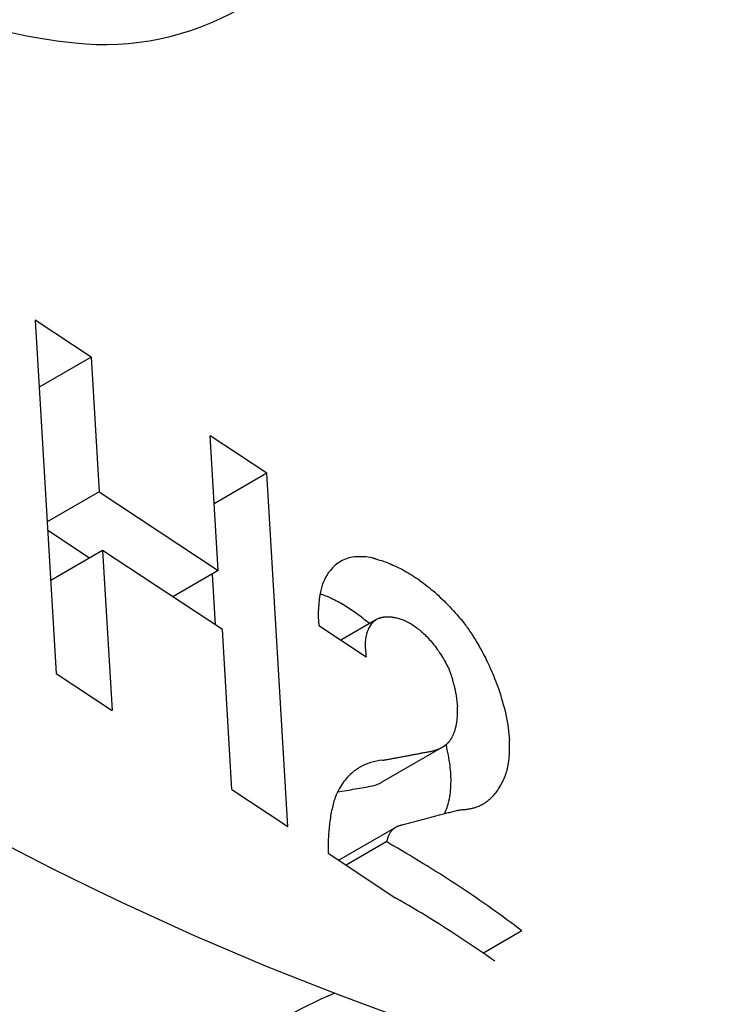
# Model space of a CAD drawing. Extents: x -3130.74 to -3128.24, y 679.03 to 682.89.
# Drawn here: x -3129.39 to -3129.32, y 681.14 to 681.23 of the extents above; entities that cross this region are included whole.
import ezdxf

# ---------------------------------------------------------------- set-up
doc = ezdxf.new("R2010")
doc.units = 0
doc.header["$LTSCALE"] = 0.3
doc.header["$MEASUREMENT"] = 0
doc.layers.get('0').update_dxf_attribs({"linetype": 'CONTINUOUS'})

msp = doc.modelspace()

# ---------------------------------------------------------------- linework, layer by layer
at = {"extrusion": (0.749999999999998, 0.4330127018922226, 0.5000000000000001)}
for p, q in [((-3129.386181400824, 681.1991551327653), (-3129.391552361187, 681.2027013310321)), ((-3129.391552361187, 681.2027013310321), (-3129.389518253197, 681.1688125751788)), ((-3129.386181400824, 681.1991551327653), (-3129.391166743583, 681.1962768437817)), ((-3129.386181400824, 681.1991551327653), (-3129.385405805677, 681.1862335205761)), ((-3129.373984018404, 681.17869223941), (-3129.374759613552, 681.1916138515993)), ((-3129.369320666655, 681.1880227649492), (-3129.374759613552, 681.1916138515993)), ((-3129.369320666655, 681.1880227649492), (-3129.374369114734, 681.185108042092)), ((-3129.367286558665, 681.154134009096), (-3129.369320666655, 681.1880227649492)), ((-3129.385405805677, 681.1862335205761), (-3129.390391148435, 681.1833552315925)), ((-3129.385405805677, 681.1862335205761), (-3129.373984018404, 681.17869223941)), ((-3129.386338133879, 681.1798934250581), (-3129.390342036729, 681.1825370180813)), ((-3129.385069226679, 681.1806260289717), (-3129.390054569438, 681.177747739988)), ((-3129.373579452873, 681.1730398594223), (-3129.385069226679, 681.1806260289717)), ((-3129.385069226679, 681.1806260289717), (-3129.384147292834, 681.1652663769121)), ((-3129.373984018404, 681.17869223941), (-3129.378335380089, 681.1761799795702)), ((-3129.37455583921, 681.1783620985137), (-3129.374263490706, 681.1734914981635)), ((-3129.358779786096, 681.1740011775207), (-3129.362217824582, 681.1720162250751)), ((-3129.372657519028, 681.1576802073627), (-3129.373579452873, 681.1730398594223)), ((-3129.36433019194, 681.1734109241522), (-3129.359775074821, 681.1704033896821)), ((-3129.389518253197, 681.1688125751788), (-3129.384147292834, 681.1652663769121)), ((-3129.352447557361, 681.1617633972015), (-3129.358286289164, 681.1583924038234)), ((-3129.352050159416, 681.1620317245744), (-3129.352105697825, 681.161999659459)), ((-3129.372657519028, 681.1576802073627), (-3129.367286558665, 681.154134009096)), ((-3129.356902531548, 681.1540922074618), (-3129.362408567815, 681.1509132959407)), ((-3129.35779888757, 681.1527086690526), (-3129.361708806985, 681.1504512760265)), ((-3129.35779888757, 681.1527086690526), (-3129.357216609128, 681.1523242173594)), ((-3129.363411309304, 681.1515753600574), (-3129.356914175808, 681.1472856014326)), ((-3129.344819007357, 681.1441317144609), (-3129.348524878034, 681.1419921290279))]:
    msp.add_line(p, q, dxfattribs=at)
for p, q in [((-3129.358866054582, 681.179804397642), (-3129.358680953321, 681.1797552054446)), ((-3129.358680953321, 681.1797552054446), (-3129.358495980203, 681.1797021895669)), ((-3129.358495980203, 681.1797021895669), (-3129.358311138504, 681.1796453945885)), ((-3129.358311138504, 681.1796453945885), (-3129.35812643129, 681.1795848615833)), ((-3129.35812643129, 681.1795848615833), (-3129.357941861423, 681.1795206282952)), ((-3129.357941861423, 681.1795206282952), (-3129.357757431577, 681.1794527292961)), ((-3129.357757431577, 681.1794527292961), (-3129.357573144241, 681.1793811961267)), ((-3129.357573144241, 681.1793811961267), (-3129.357389001728, 681.1793060574224)), ((-3129.357389001728, 681.1793060574224), (-3129.357205006183, 681.1792273390265)), ((-3129.357205006183, 681.1792273390265), (-3129.357021159589, 681.1791450640884)), ((-3129.357021159589, 681.1791450640884), (-3129.356837463769, 681.179059253152)), ((-3129.356837463769, 681.179059253152), (-3129.356653920394, 681.1789699242321)), ((-3129.356653920394, 681.1789699242321), (-3129.356470530989, 681.1788770928803)), ((-3129.356470530989, 681.1788770928803), (-3129.356287296928, 681.1787807722418)), ((-3129.356287296928, 681.1787807722418), (-3129.356104219446, 681.178680973102)), ((-3129.356104219446, 681.178680973102), (-3129.355921299636, 681.1785777039252)), ((-3129.355921299636, 681.1785777039252), (-3129.355738538452, 681.1784709708841)), ((-3129.355738538452, 681.1784709708841), (-3129.355555936712, 681.1783607778806)), ((-3129.355555936712, 681.1783607778806), (-3129.355373495097, 681.1782471265599)), ((-3129.355373495097, 681.1782471265599), (-3129.355191214149, 681.1781300163148)), ((-3129.355191214149, 681.1781300163148), (-3129.355009094276, 681.1780094442834)), ((-3129.355009094276, 681.1780094442834), (-3129.354827135749, 681.1778854053382)), ((-3129.354827135749, 681.1778854053382), (-3129.3546453387, 681.1777578920669)), ((-3129.3546453387, 681.1777578920669), (-3129.35446370312, 681.1776268947452)), ((-3129.35446370312, 681.1776268947452), (-3129.354282228859, 681.1774924013016)), ((-3129.354282228859, 681.1774924013016), (-3129.354100915622, 681.1773543972723)), ((-3129.354100915622, 681.1773543972723), (-3129.353919762965, 681.1772128657483)), ((-3129.353919762965, 681.1772128657483), (-3129.353738770295, 681.1770677873114)), ((-3129.353738770295, 681.1770677873114), (-3129.353557936859, 681.1769191399617)), ((-3129.353557936859, 681.1769191399617), (-3129.353377261745, 681.1767668990324)), ((-3129.353377261745, 681.1767668990324), (-3129.353196743875, 681.1766110370947)), ((-3129.353196743875, 681.1766110370947), (-3129.353016381994, 681.1764515238498)), ((-3129.353016381994, 681.1764515238498), (-3129.352836174669, 681.1762883260059)), ((-3129.352836174669, 681.1762883260059), (-3129.352656120278, 681.1761214071436)), ((-3129.352656120278, 681.1761214071436), (-3129.352476216999, 681.1759507275616)), ((-3129.352476216999, 681.1759507275616), (-3129.352296462803, 681.175776244108)), ((-3129.352296462803, 681.175776244108), (-3129.35211685544, 681.1755979099908)), ((-3129.35211685544, 681.1755979099908), (-3129.35193739243, 681.1754156745661)), ((-3129.35193739243, 681.1754156745661), (-3129.351758071043, 681.1752294831047)), ((-3129.351758071043, 681.1752294831047), (-3129.351578888291, 681.1750392765299)), ((-3129.351578888291, 681.1750392765299), (-3129.351399840902, 681.1748449911272)), ((-3129.351399840902, 681.1748449911272), (-3129.351220925308, 681.1746465582199)), ((-3129.351220925308, 681.1746465582199), (-3129.351042137619, 681.1744439038073)), ((-3129.35852493032, 681.1741211807912), (-3129.358492236299, 681.1741335446608)), ((-3129.358492236299, 681.1741335446608), (-3129.35845951682, 681.1741452842062)), ((-3129.35845951682, 681.1741452842062), (-3129.358426772735, 681.1741564135734)), ((-3129.358426772735, 681.1741564135734), (-3129.358394004857, 681.1741669462208)), ((-3129.358394004857, 681.1741669462208), (-3129.358361213958, 681.1741768949647)), ((-3129.358361213958, 681.1741768949647), (-3129.358328400774, 681.1741862720203)), ((-3129.358328400774, 681.1741862720203), (-3129.35829556601, 681.174195089038)), ((-3129.35829556601, 681.174195089038), (-3129.358262710336, 681.1742033571392)), ((-3129.358262710336, 681.1742033571392), (-3129.358229834394, 681.1742110869473)), ((-3129.358229834394, 681.1742110869473), (-3129.358196938796, 681.1742182886172)), ((-3129.358196938796, 681.1742182886172), (-3129.358164024131, 681.1742249718626)), ((-3129.358164024131, 681.1742249718626), (-3129.358131090959, 681.1742311459807)), ((-3129.358131090959, 681.1742311459807), (-3129.358098139818, 681.1742368198757)), ((-3129.358098139818, 681.1742368198757), (-3129.358065171224, 681.1742420020803)), ((-3129.358065171224, 681.1742420020803), (-3129.358032185673, 681.1742467007754)), ((-3129.358032185673, 681.1742467007754), (-3129.357999183639, 681.1742509238094)), ((-3129.357999183639, 681.1742509238094), (-3129.357966165577, 681.1742546787145)), ((-3129.357966165577, 681.1742546787145), (-3129.357933131926, 681.1742579727241)), ((-3129.357933131926, 681.1742579727241), (-3129.357900083106, 681.1742608127865)), ((-3129.357900083106, 681.1742608127865), (-3129.357867019523, 681.17426320558)), ((-3129.357867019523, 681.17426320558), (-3129.357833941564, 681.1742651575257)), ((-3129.357833941564, 681.1742651575257), (-3129.357800849605, 681.1742666747995)), ((-3129.357800849605, 681.1742666747995), (-3129.357767744005, 681.1742677633439)), ((-3129.357767744005, 681.1742677633439), (-3129.357734625112, 681.1742684288789)), ((-3129.357734625112, 681.1742684288789), (-3129.357701493261, 681.1742686769122)), ((-3129.357701493261, 681.1742686769122), (-3129.357668348772, 681.1742685127481)), ((-3129.357668348772, 681.1742685127481), (-3129.357635191957, 681.174267941497)), ((-3129.357635191957, 681.174267941497), (-3129.357602023115, 681.1742669680835)), ((-3129.357602023115, 681.1742669680835), (-3129.357568842534, 681.1742655972548)), ((-3129.357568842534, 681.1742655972548), (-3129.357535650494, 681.1742638335875)), ((-3129.357535650494, 681.1742638335875), (-3129.357502447262, 681.1742616814948)), ((-3129.357502447262, 681.1742616814948), (-3129.357469233097, 681.1742591452336)), ((-3129.357469233097, 681.1742591452336), (-3129.357436008249, 681.1742562289099)), ((-3129.357436008249, 681.1742562289099), (-3129.357402772961, 681.1742529364857)), ((-3129.357402772961, 681.1742529364857), (-3129.357369527466, 681.1742492717834)), ((-3129.357369527466, 681.1742492717834), (-3129.357336271988, 681.1742452384924)), ((-3129.357336271988, 681.1742452384924), (-3129.357303006745, 681.1742408401726)), ((-3129.357303006745, 681.1742408401726), (-3129.357269731946, 681.1742360802606)), ((-3129.357269731946, 681.1742360802606), (-3129.357236447795, 681.1742309620731)), ((-3129.357236447795, 681.1742309620731), (-3129.357203154488, 681.1742254888114)), ((-3129.357203154488, 681.1742254888114), (-3129.357169852212, 681.1742196635657)), ((-3129.357169852212, 681.1742196635657), (-3129.357136541152, 681.1742134893186)), ((-3129.357136541152, 681.1742134893186), (-3129.357103221484, 681.1742069689487)), ((-3129.357103221484, 681.1742069689487), (-3129.357069893377, 681.1742001052343)), ((-3129.357069893377, 681.1742001052343), (-3129.357036556997, 681.1741929008559)), ((-3129.357036556997, 681.1741929008559), (-3129.356969860047, 681.1741774803636)), ((-3129.356969860047, 681.1741774803637), (-3129.356862459922, 681.1741567951744)), ((-3129.356862459922, 681.1741567951744), (-3129.356754962954, 681.1741323749285)), ((-3129.356754962954, 681.1741323749285), (-3129.356647374853, 681.174104312667)), ((-3129.356647374853, 681.174104312667), (-3129.356539700678, 681.1740726906417)), ((-3129.356539700678, 681.1740726906417), (-3129.356431944902, 681.1740375813189)), ((-3129.356431944902, 681.1740375813189), (-3129.35632411146, 681.1739990482232)), ((-3129.35632411146, 681.1739990482232), (-3129.356216203794, 681.1739571466469)), ((-3129.356216203794, 681.1739571466469), (-3129.356108224886, 681.1739119242449)), ((-3129.356108224886, 681.1739119242449), (-3129.35600017729, 681.1738634215294)), ((-3129.35600017729, 681.1738634215294), (-3129.355892063156, 681.1738116722797)), ((-3129.355892063156, 681.1738116722797), (-3129.355783884249, 681.1737567038745)), ((-3129.355783884249, 681.1737567038745), (-3129.355675641966, 681.1736985375551)), ((-3129.355675641966, 681.1736985375551), (-3129.355567337347, 681.1736371886277)), ((-3129.351042137619, 681.1744439038073), (-3129.3508634736, 681.1742369481595)), ((-3129.3508634736, 681.1742369481595), (-3129.350684928644, 681.1740256053661)), ((-3129.350684928644, 681.1740256053661), (-3129.35050649774, 681.1738097828265)), ((-3129.35050649774, 681.1738097828265), (-3129.350328175443, 681.1735893806809)), ((-3129.355567337347, 681.1736371886277), (-3129.355458971084, 681.1735726666062)), ((-3129.355458971084, 681.1735726666062), (-3129.355350543528, 681.1735049753006)), ((-3129.355350543528, 681.1735049753006), (-3129.355242054688, 681.1734341128524)), ((-3129.355242054688, 681.1734341128524), (-3129.355133504233, 681.1733600717178)), ((-3129.355133504233, 681.1733600717178), (-3129.355024891484, 681.173282838598)), ((-3129.355024891484, 681.173282838598), (-3129.354916215412, 681.1732023943165)), ((-3129.354916215412, 681.1732023943165), (-3129.354807474623, 681.1731187136382)), ((-3129.354807474623, 681.1731187136382), (-3129.354698667344, 681.1730317650286)), ((-3129.354698667344, 681.1730317650286), (-3129.354589791405, 681.1729415103465)), ((-3129.354589791405, 681.1729415103465), (-3129.35448084422, 681.172847904464)), ((-3129.35448084422, 681.172847904464), (-3129.354371822751, 681.1727508948022)), ((-3129.354371822751, 681.1727508948022), (-3129.354262723481, 681.1726504207751)), ((-3129.350328175444, 681.1735893806818), (-3129.350241714403, 681.1734705106388)), ((-3129.350241714403, 681.1734705106388), (-3129.350155237408, 681.1733498915414)), ((-3129.350155237408, 681.1733498915414), (-3129.350068742173, 681.1732274842813)), ((-3129.350068742173, 681.1732274842813), (-3129.349982226271, 681.1731032474069)), ((-3129.349982226271, 681.1731032474069), (-3129.349895687122, 681.1729771369395)), ((-3129.349895687122, 681.1729771369395), (-3129.349809121983, 681.1728491061687)), ((-3129.349809121983, 681.1728491061687), (-3129.349722527933, 681.172719105425)), ((-3129.354262723481, 681.1726504207751), (-3129.354153542373, 681.1725464131226)), ((-3129.354153542373, 681.1725464131226), (-3129.354044274821, 681.1724387931183)), ((-3129.354044274821, 681.1724387931183), (-3129.353934915595, 681.1723274716263)), ((-3129.353934915595, 681.1723274716263), (-3129.353825458772, 681.1722123479806)), ((-3129.353825458772, 681.1722123479806), (-3129.353715897654, 681.1720933086486)), ((-3129.353715897654, 681.1720933086486), (-3129.35360622468, 681.1719702256352)), ((-3129.35360622468, 681.1719702256352), (-3129.353496431301, 681.1718429545646)), ((-3129.353496431301, 681.1718429545646), (-3129.353386507849, 681.1717113323683)), ((-3129.349722527933, 681.172719105425), (-3129.349635901858, 681.1725870818276)), ((-3129.349635901858, 681.1725870818276), (-3129.349549240434, 681.1724529790026)), ((-3129.349549240434, 681.1724529790026), (-3129.349462540111, 681.1723167367679)), ((-3129.349462540111, 681.1723167367679), (-3129.349375797085, 681.1721782907797)), ((-3129.349375797085, 681.1721782907797), (-3129.349289007282, 681.1720375721344)), ((-3129.349289007282, 681.1720375721344), (-3129.349202166323, 681.1718945069204)), ((-3129.349202166323, 681.1718945069204), (-3129.349115269503, 681.1717490157085)), ((-3129.353386507849, 681.1717113323683), (-3129.353276443364, 681.1715751744749)), ((-3129.353276443364, 681.1715751744749), (-3129.353166225387, 681.1714342713724)), ((-3129.353166225387, 681.1714342713724), (-3129.353055839711, 681.1712883843683)), ((-3129.353055839711, 681.1712883843683), (-3129.352945270057, 681.1711372403074)), ((-3129.352945270057, 681.1711372403074), (-3129.35283449768, 681.1709805249233)), ((-3129.35283449768, 681.1709805249233), (-3129.352723500859, 681.1708178743658)), ((-3129.349115269503, 681.1717490157085), (-3129.349028311747, 681.1716010129754)), ((-3129.349028311747, 681.1716010129754), (-3129.348941287576, 681.1714504064429)), ((-3129.348941287576, 681.1714504064429), (-3129.34885419106, 681.1712970963235)), ((-3129.34885419106, 681.1712970963235), (-3129.348767015767, 681.1711409744514)), ((-3129.348767015767, 681.1711409744514), (-3129.3486797547, 681.1709819232781)), ((-3129.3486797547, 681.1709819232781), (-3129.348592400231, 681.1708198147069)), ((-3129.352723500859, 681.1708178743658), (-3129.352612254238, 681.1706488642586)), ((-3129.352612254238, 681.1706488642586), (-3129.352500727968, 681.1704729953466)), ((-3129.352500727968, 681.1704729953466), (-3129.352388886555, 681.1702896743337)), ((-3129.352388886555, 681.1702896743337), (-3129.352276687293, 681.1700981877866)), ((-3129.352276687293, 681.1700981877866), (-3129.352164078082, 681.1698976657519)), ((-3129.352164078082, 681.1698976657519), (-3129.352050994299, 681.1696870296446)), ((-3129.348592400231, 681.1708198147069), (-3129.348504944016, 681.1706545087313)), ((-3129.348504944016, 681.1706545087313), (-3129.348417376897, 681.170485851838)), ((-3129.348417376897, 681.170485851838), (-3129.348329688798, 681.1703136751197)), ((-3129.348329688798, 681.1703136751197), (-3129.348241868581, 681.170137792033)), ((-3129.348241868581, 681.170137792033), (-3129.348153903888, 681.1699579957144)), ((-3129.348153903888, 681.1699579957144), (-3129.348065780946, 681.1697740557443)), ((-3129.352050994299, 681.1696870296446), (-3129.351823051665, 681.1692295538373)), ((-3129.351823051665, 681.1692295538373), (-3129.3518080991, 681.1691887498046)), ((-3129.3518080991, 681.1691887498046), (-3129.351793123864, 681.169147533539)), ((-3129.351793123864, 681.169147533539), (-3129.351778125176, 681.1691058919845)), ((-3129.351778125176, 681.1691058919845), (-3129.351763102205, 681.1690638113448)), ((-3129.351763102205, 681.1690638113448), (-3129.351748054076, 681.1690212770231)), ((-3129.351748054076, 681.1690212770231), (-3129.351732979862, 681.1689782735556)), ((-3129.351732979862, 681.1689782735556), (-3129.351717878577, 681.1689347845364)), ((-3129.348065780946, 681.1697740557443), (-3129.347977484336, 681.1695857142104)), ((-3129.347977484336, 681.1695857142104), (-3129.347888996695, 681.1693926808791)), ((-3129.347888996695, 681.1693926808791), (-3129.347800298362, 681.1691946272119)), ((-3129.347800298362, 681.1691946272119), (-3129.347711366927, 681.1689911788682)), ((-3129.347711366927, 681.1689911788682), (-3129.34762217666, 681.168781906201)), ((-3129.351717878577, 681.1689347845364), (-3129.351702749177, 681.1688907925361)), ((-3129.351702749177, 681.1688907925361), (-3129.351687590547, 681.1688462790084)), ((-3129.351687590547, 681.1688462790084), (-3129.351672401503, 681.1688012241879)), ((-3129.351672401503, 681.1688012241879), (-3129.351657180776, 681.1687556069737)), ((-3129.351657180776, 681.1687556069737), (-3129.351641927014, 681.1687094047995)), ((-3129.351641927014, 681.1687094047995), (-3129.351626638765, 681.1686625934863)), ((-3129.351626638765, 681.1686625934863), (-3129.351611314471, 681.1686151470751)), ((-3129.351611314471, 681.1686151470751), (-3129.351595952457, 681.1685670376382)), ((-3129.351595952457, 681.1685670376382), (-3129.351580550914, 681.168518235062)), ((-3129.351580550914, 681.168518235062), (-3129.35156510789, 681.1684687067992)), ((-3129.35156510789, 681.1684687067992), (-3129.351549621267, 681.1684184175829)), ((-3129.351549621267, 681.1684184175829), (-3129.351534088747, 681.1683673290962)), ((-3129.351534088747, 681.1683673290962), (-3129.351518507823, 681.168315399589)), ((-3129.351518507823, 681.168315399589), (-3129.351502875757, 681.1682625834287)), ((-3129.351502875757, 681.1682625834287), (-3129.351487189545, 681.1682088305743)), ((-3129.351487189545, 681.1682088305743), (-3129.351471445882, 681.1681540859533)), ((-3129.351471445882, 681.1681540859533), (-3129.351455641116, 681.1680982887224)), ((-3129.351455641116, 681.1680982887224), (-3129.351439771196, 681.1680413713794)), ((-3129.351439771196, 681.1680413713794), (-3129.351423831606, 681.1679832586946)), ((-3129.34762217666, 681.168781906201), (-3129.347532697777, 681.168566312042)), ((-3129.347532697777, 681.168566312042), (-3129.347442895487, 681.1683438157658)), ((-3129.347442895487, 681.1683438157658), (-3129.347352728719, 681.168113732146)), ((-3129.347352728719, 681.168113732146), (-3129.347262148406, 681.1678752427503)), ((-3129.351423831606, 681.1679832586946), (-3129.351407817288, 681.1679238664071)), ((-3129.351407817288, 681.1679238664071), (-3129.351391722549, 681.1678630996266)), ((-3129.351391722549, 681.1678630996266), (-3129.351375540934, 681.1678008508502)), ((-3129.351375540934, 681.1678008508502), (-3129.351359265087, 681.1677369974755)), ((-3129.351359265087, 681.1677369974755), (-3129.351342886551, 681.1676713986463)), ((-3129.351342886551, 681.1676713986463), (-3129.351326395533, 681.167603891195)), ((-3129.351326395533, 681.167603891195), (-3129.351309780584, 681.1675342843438)), ((-3129.351309780584, 681.1675342843438), (-3129.351293028171, 681.1674623526701)), ((-3129.351293028171, 681.1674623526701), (-3129.351276122114, 681.167387826581)), ((-3129.351276122114, 681.167387826581), (-3129.351259042788, 681.1673103791269)), ((-3129.351259042788, 681.1673103791269), (-3129.351241766003, 681.1672296072722)), ((-3129.351241766003, 681.1672296072722), (-3129.351224261353, 681.167145004477)), ((-3129.351224261353, 681.167145004477), (-3129.351206489726, 681.1670559190828)), ((-3129.347262148406, 681.1678752427503), (-3129.347171095112, 681.1676273563755)), ((-3129.347171095112, 681.1676273563755), (-3129.347079495659, 681.167368852898)), ((-3129.347079495659, 681.167368852898), (-3129.3469872582, 681.1670982011407)), ((-3129.3469872582, 681.1670982011407), (-3129.34689426474, 681.1668134343225)), ((-3129.351206489726, 681.1670559190828), (-3129.351188399335, 681.1669614883294)), ((-3129.351188399335, 681.1669614883294), (-3129.351169919094, 681.1668605278887)), ((-3129.351169919094, 681.1668605278887), (-3129.351150946716, 681.1667513336281)), ((-3129.351150946716, 681.1667513336281), (-3129.351131325296, 681.1666312914745)), ((-3129.351131325296, 681.1666312914745), (-3129.351110790849, 681.1664960033744)), ((-3129.351110790849, 681.1664960033744), (-3129.351088828934, 681.1663368985803)), ((-3129.351088828934, 681.1663368985803), (-3129.351064112189, 681.1661318629273)), ((-3129.351064112189, 681.1661318629273), (-3129.351022678927, 681.165648291141)), ((-3129.34689426474, 681.1668134343225), (-3129.346800359295, 681.1665119527414)), ((-3129.346800359295, 681.1665119527414), (-3129.346705328081, 681.1661901937152)), ((-3129.346705328081, 681.1661901937152), (-3129.34660886399, 681.1658430397907)), ((-3129.351018888412, 681.1647097865902), (-3129.351022678927, 681.165648291141)), ((-3129.34660886399, 681.1658430397907), (-3129.346510496747, 681.1654626551056)), ((-3129.346510496747, 681.1654626551056), (-3129.346409436573, 681.1650358807859)), ((-3129.351067383008, 681.1642035227052), (-3129.351049618274, 681.1643457784892)), ((-3129.351049618274, 681.1643457784892), (-3129.351033203432, 681.1645103684509)), ((-3129.351033203432, 681.1645103684509), (-3129.351018888412, 681.1647097865902)), ((-3129.346409436573, 681.1650358807859), (-3129.346304147326, 681.1645371233338)), ((-3129.346304147326, 681.1645371233338), (-3129.346190673655, 681.1639004846471)), ((-3129.351298810887, 681.1632284969012), (-3129.35127628941, 681.1632932109042)), ((-3129.35127628941, 681.1632932109042), (-3129.351253965337, 681.1633610587394)), ((-3129.351253965337, 681.1633610587394), (-3129.351231858515, 681.1634323710139)), ((-3129.351231858515, 681.1634323710139), (-3129.351209992667, 681.1635075429152)), ((-3129.351209992667, 681.1635075429152), (-3129.351188396546, 681.1635870534604)), ((-3129.351188396546, 681.1635870534604), (-3129.35116710558, 681.1636714928316)), ((-3129.35116710558, 681.1636714928316), (-3129.351146164269, 681.1637616023818)), ((-3129.351146164269, 681.1637616023818), (-3129.351125629831, 681.1638583353395)), ((-3129.351125629831, 681.1638583353395), (-3129.351105577976, 681.1639629530351)), ((-3129.351105577976, 681.1639629530351), (-3129.351086112577, 681.1640771859583)), ((-3129.351086112577, 681.1640771859583), (-3129.351067383008, 681.1642035227052)), ((-3129.346190673655, 681.1639004846471), (-3129.346027544751, 681.1624350495434)), ((-3129.351775262355, 681.1623352573577), (-3129.351750618282, 681.1623677005128)), ((-3129.351750618282, 681.1623677005128), (-3129.351726039957, 681.1624010847742)), ((-3129.351726039957, 681.1624010847742), (-3129.351701529685, 681.162435448528)), ((-3129.351701529685, 681.162435448528), (-3129.351677089948, 681.1624708330594)), ((-3129.351677089948, 681.1624708330594), (-3129.351652723417, 681.1625072828701)), ((-3129.351652723417, 681.1625072828701), (-3129.351628432983, 681.1625448460427)), ((-3129.351628432983, 681.1625448460427), (-3129.351604221772, 681.1625835746584)), ((-3129.351604221772, 681.1625835746584), (-3129.351580093182, 681.1626235252826)), ((-3129.351580093182, 681.1626235252826), (-3129.351556050914, 681.1626647595266)), ((-3129.351556050914, 681.1626647595266), (-3129.35153209901, 681.1627073447053)), ((-3129.35153209901, 681.1627073447053), (-3129.351508241901, 681.1627513546077)), ((-3129.351508241901, 681.1627513546077), (-3129.351484484462, 681.1627968704096)), ((-3129.351484484462, 681.1627968704096), (-3129.351460832075, 681.1628439817567)), ((-3129.351460832075, 681.1628439817567), (-3129.351437290711, 681.1628927880632)), ((-3129.351437290711, 681.1628927880632), (-3129.351413867018, 681.1629434000774)), ((-3129.351413867018, 681.1629434000774), (-3129.351390568442, 681.1629959417876)), ((-3129.351390568442, 681.1629959417876), (-3129.35136740336, 681.1630505527608)), ((-3129.35136740336, 681.1630505527608), (-3129.351344381263, 681.1631073910429)), ((-3129.351344381263, 681.1631073910429), (-3129.351321512965, 681.1631666367945)), ((-3129.351321512965, 681.1631666367945), (-3129.351298810887, 681.1632284969012)), ((-3129.34600825571, 681.1614208516198), (-3129.346027544751, 681.1624350495434)), ((-3129.353410999893, 681.161388516559), (-3129.353319911764, 681.1614057585012)), ((-3129.353319911764, 681.1614057585012), (-3129.353292318422, 681.1614132069781)), ((-3129.353292318422, 681.1614132069781), (-3129.353264747697, 681.161420869885)), ((-3129.353264747697, 681.161420869885), (-3129.353237199716, 681.1614287492938)), ((-3129.353237199716, 681.1614287492938), (-3129.353209674608, 681.1614368473206)), ((-3129.353209674608, 681.1614368473206), (-3129.353182172506, 681.1614451661263)), ((-3129.353182172506, 681.1614451661263), (-3129.353154693544, 681.1614537079184)), ((-3129.353154693544, 681.1614537079184), (-3129.35312723786, 681.1614624749526)), ((-3129.35312723786, 681.1614624749526), (-3129.353099805596, 681.1614714695332)), ((-3129.353099805596, 681.1614714695332), (-3129.353072396894, 681.161480694016)), ((-3129.353072396894, 681.161480694016), (-3129.353045011902, 681.1614901508082)), ((-3129.353045011902, 681.1614901508082), (-3129.353017650771, 681.1614998423719)), ((-3129.353017650771, 681.1614998423719), (-3129.352990313652, 681.1615097712238)), ((-3129.352990313652, 681.1615097712238), (-3129.352963000704, 681.1615199399383)), ((-3129.352963000704, 681.1615199399383), (-3129.352935712087, 681.161530351149)), ((-3129.352935712087, 681.161530351149), (-3129.352908447965, 681.1615410075501)), ((-3129.352908447965, 681.1615410075501), (-3129.352881208506, 681.1615519118988)), ((-3129.352881208506, 681.1615519118988), (-3129.352853993881, 681.161563067017)), ((-3129.352853993881, 681.161563067017), (-3129.352826804267, 681.1615744757938)), ((-3129.352826804267, 681.1615744757938), (-3129.352799639843, 681.1615861411879)), ((-3129.352799639843, 681.1615861411879), (-3129.352772500795, 681.1615980662286)), ((-3129.352772500795, 681.1615980662286), (-3129.35274538731, 681.1616102540198)), ((-3129.35274538731, 681.1616102540198), (-3129.352718299582, 681.1616227077417)), ((-3129.352718299582, 681.1616227077417), (-3129.352691237808, 681.1616354306535)), ((-3129.352691237808, 681.1616354306535), (-3129.352664202192, 681.1616484260961)), ((-3129.352664202192, 681.1616484260961), (-3129.352637192943, 681.1616616974953)), ((-3129.352637192943, 681.1616616974953), (-3129.352610210272, 681.1616752483641)), ((-3129.352610210272, 681.1616752483641), (-3129.352583254399, 681.1616890823068)), ((-3129.352583254399, 681.1616890823068), (-3129.352556325548, 681.1617032030213)), ((-3129.352556325548, 681.1617032030213), (-3129.35252942395, 681.1617176143031)), ((-3129.35252942395, 681.1617176143031), (-3129.352502549841, 681.161732320049)), ((-3129.352502549841, 681.161732320049), (-3129.352475703463, 681.1617473242604)), ((-3129.352475703463, 681.1617473242604), (-3129.352448885065, 681.1617626310477)), ((-3129.352448885065, 681.1617626310477), (-3129.352422094904, 681.1617782446342)), ((-3129.352422094904, 681.1617782446342), (-3129.352395333242, 681.1617941693603)), ((-3129.352395333242, 681.1617941693603), (-3129.352368600349, 681.1618104096885)), ((-3129.352368600349, 681.1618104096885), (-3129.352341896504, 681.1618269702082)), ((-3129.352341896504, 681.1618269702082), (-3129.352315221992, 681.1618438556401)), ((-3129.352315221992, 681.1618438556401), (-3129.352288577107, 681.1618610708426)), ((-3129.352288577107, 681.1618610708426), (-3129.352261962152, 681.1618786208164)), ((-3129.352261962152, 681.1618786208164), (-3129.352235377438, 681.1618965107111)), ((-3129.352235377438, 681.1618965107111), (-3129.352208823286, 681.1619147458309)), ((-3129.352208823286, 681.1619147458309), (-3129.352182300027, 681.1619333316416)), ((-3129.352182300027, 681.1619333316416), (-3129.352155808001, 681.1619522737776)), ((-3129.352155808001, 681.1619522737776), (-3129.352129347558, 681.1619715780487)), ((-3129.352129347558, 681.1619715780487), (-3129.352102919062, 681.1619912504484)), ((-3129.352102919062, 681.1619912504484), (-3129.352076522886, 681.1620112971618)), ((-3129.352076522886, 681.1620112971618), (-3129.352050159416, 681.1620317245745)), ((-3129.352050159416, 681.1620317245744), (-3129.352024907984, 681.1620557435313)), ((-3129.352024907984, 681.1620557435313), (-3129.351999704775, 681.1620804120043)), ((-3129.351999704775, 681.1620804120043), (-3129.351974550951, 681.1621057493516)), ((-3129.351974550951, 681.1621057493516), (-3129.351949447742, 681.1621317760245)), ((-3129.351949447742, 681.1621317760245), (-3129.35192439645, 681.1621585136573)), ((-3129.35192439645, 681.1621585136573), (-3129.351899398451, 681.1621859851651)), ((-3129.351899398451, 681.1621859851651), (-3129.351874455208, 681.1622142148526)), ((-3129.351874455208, 681.1622142148526), (-3129.351849568271, 681.1622432285363)), ((-3129.351849568271, 681.1622432285363), (-3129.351824739291, 681.1622730536793)), ((-3129.351824739291, 681.1622730536793), (-3129.351799970027, 681.1623037195432)), ((-3129.351799970027, 681.1623037195432), (-3129.351775262355, 681.1623352573577)), ((-3129.346015976417, 681.1612028862711), (-3129.34600825571, 681.1614208516198)), ((-3129.357712044263, 681.1605782925777), (-3129.357616263821, 681.1605962659788)), ((-3129.357616263821, 681.1605962659788), (-3129.357520583368, 681.1606142232046)), ((-3129.357520583368, 681.1606142232046), (-3129.357425002996, 681.1606321642679)), ((-3129.357425002996, 681.1606321642679), (-3129.357329522794, 681.1606500891821)), ((-3129.357329522794, 681.1606500891821), (-3129.357234142855, 681.1606679979603)), ((-3129.357234142855, 681.1606679979603), (-3129.357138863269, 681.1606858906155)), ((-3129.357138863269, 681.1606858906155), (-3129.357043684127, 681.1607037671604)), ((-3129.357043684127, 681.1607037671604), (-3129.35694860552, 681.160721627608)), ((-3129.35694860552, 681.160721627608), (-3129.356853627537, 681.1607394719712)), ((-3129.356853627537, 681.1607394719712), (-3129.35675875027, 681.1607573002625)), ((-3129.35675875027, 681.1607573002625), (-3129.356663973808, 681.1607751124948)), ((-3129.356663973808, 681.1607751124948), (-3129.356569298243, 681.1607929086805)), ((-3129.356569298243, 681.1607929086805), (-3129.356474723664, 681.160810688832)), ((-3129.356474723664, 681.160810688832), (-3129.356380250161, 681.1608284529622)), ((-3129.356380250161, 681.1608284529622), (-3129.356285877824, 681.160846201083)), ((-3129.356285877824, 681.160846201083), (-3129.356191606743, 681.160863933207)), ((-3129.356191606743, 681.160863933207), (-3129.356097437008, 681.1608816493463)), ((-3129.356097437008, 681.1608816493463), (-3129.356003368708, 681.160899349513)), ((-3129.356003368708, 681.160899349513), (-3129.355909401933, 681.1609170337194)), ((-3129.355909401933, 681.1609170337194), (-3129.355815536773, 681.1609347019775)), ((-3129.355815536773, 681.1609347019775), (-3129.355721773316, 681.1609523542992)), ((-3129.355721773316, 681.1609523542992), (-3129.355628111653, 681.1609699906963)), ((-3129.355628111653, 681.1609699906963), (-3129.355534551871, 681.1609876111809)), ((-3129.355534551871, 681.1609876111809), (-3129.355441094061, 681.1610052157645)), ((-3129.355441094061, 681.1610052157645), (-3129.35534773831, 681.1610228044589)), ((-3129.35534773831, 681.1610228044589), (-3129.355254484709, 681.1610403772755)), ((-3129.355254484709, 681.1610403772755), (-3129.355161333346, 681.1610579342262)), ((-3129.355161333346, 681.1610579342262), (-3129.355068284308, 681.1610754753223)), ((-3129.355068284308, 681.1610754753223), (-3129.354975337686, 681.1610930005751)), ((-3129.354975337686, 681.1610930005751), (-3129.354882493566, 681.161110509996)), ((-3129.354882493566, 681.161110509996), (-3129.354789752039, 681.1611280035963)), ((-3129.354789752039, 681.1611280035963), (-3129.354697113192, 681.161145481387)), ((-3129.354697113192, 681.161145481387), (-3129.354604577113, 681.1611629433796)), ((-3129.354604577113, 681.1611629433796), (-3129.354512143889, 681.1611803895848)), ((-3129.354512143889, 681.1611803895848), (-3129.35441981361, 681.1611978200137)), ((-3129.35441981361, 681.1611978200137), (-3129.354327586363, 681.1612152346772)), ((-3129.354327586363, 681.1612152346772), (-3129.354235462235, 681.1612326335861)), ((-3129.354235462235, 681.1612326335861), (-3129.354143441314, 681.1612500167512)), ((-3129.354143441314, 681.1612500167512), (-3129.354051523689, 681.161267384183)), ((-3129.354051523689, 681.161267384183), (-3129.353959709445, 681.1612847358923)), ((-3129.353959709445, 681.1612847358923), (-3129.353867998671, 681.1613020718895)), ((-3129.353867998671, 681.1613020718895), (-3129.353776391454, 681.1613193921852)), ((-3129.353776391454, 681.1613193921852), (-3129.35368488788, 681.1613366967897)), ((-3129.35368488788, 681.1613366967897), (-3129.353593488038, 681.1613539857134)), ((-3129.353593488038, 681.1613539857134), (-3129.353502192013, 681.1613712589664)), ((-3129.353502192013, 681.1613712589664), (-3129.353410999893, 681.161388516559)), ((-3129.346091128908, 681.1603729245553), (-3129.346076793585, 681.1604813902252)), ((-3129.346076793585, 681.1604813902252), (-3129.346062967753, 681.1605982272607)), ((-3129.346062967753, 681.1605982272607), (-3129.346049762486, 681.1607252861915)), ((-3129.346049762486, 681.1607252861915), (-3129.346037337586, 681.1608652293137)), ((-3129.346037337586, 681.1608652293137), (-3129.346025938137, 681.1610221398082)), ((-3129.346025938137, 681.1610221398082), (-3129.346015976417, 681.1612028862711)), ((-3129.346268208631, 681.1594951569607), (-3129.346251129038, 681.159559186539)), ((-3129.346251129038, 681.159559186539), (-3129.346234196355, 681.1596255470264)), ((-3129.346234196355, 681.1596255470264), (-3129.346217422099, 681.1596944303125)), ((-3129.346217422099, 681.1596944303125), (-3129.346200819504, 681.1597660568253)), ((-3129.346200819504, 681.1597660568253), (-3129.346184403896, 681.1598406818717)), ((-3129.346184403896, 681.1598406818717), (-3129.346168193189, 681.1599186039149)), ((-3129.346168193189, 681.1599186039149), (-3129.34615220855, 681.1600001755659)), ((-3129.34615220855, 681.1600001755659), (-3129.346136475289, 681.1600858184651)), ((-3129.346136475289, 681.1600858184651), (-3129.346121024093, 681.1601760438795)), ((-3129.346121024093, 681.1601760438795), (-3129.34610589279, 681.1602714819577)), ((-3129.34610589279, 681.1602714819577), (-3129.346091128908, 681.1603729245553)), ((-3129.346630610152, 681.1585367966973), (-3129.346611802121, 681.1585743585619)), ((-3129.346611802121, 681.1585743585619), (-3129.346593050654, 681.1586127465506)), ((-3129.346593050654, 681.1586127465506), (-3129.346574357611, 681.1586519916765)), ((-3129.346574357611, 681.1586519916765), (-3129.346555724983, 681.1586921270439)), ((-3129.346555724983, 681.1586921270439), (-3129.346537154895, 681.1587331880526)), ((-3129.346537154895, 681.1587331880526), (-3129.346518649624, 681.1587752126284)), ((-3129.346518649624, 681.1587752126284), (-3129.346500211616, 681.1588182414837)), ((-3129.346500211616, 681.1588182414837), (-3129.346481843501, 681.1588623184143)), ((-3129.346481843501, 681.1588623184143), (-3129.346463548114, 681.1589074906382)), ((-3129.346463548114, 681.1589074906382), (-3129.346445328519, 681.1589538091836)), ((-3129.346445328519, 681.1589538091836), (-3129.346427188036, 681.1590013293356)), ((-3129.346427188036, 681.1590013293356), (-3129.34640913027, 681.1590501111533)), ((-3129.34640913027, 681.1590501111533), (-3129.346391159151, 681.1591002200694)), ((-3129.346391159151, 681.1591002200694), (-3129.346373278972, 681.1591517275918)), ((-3129.346373278972, 681.1591517275918), (-3129.346355494441, 681.1592047121273)), ((-3129.346355494441, 681.1592047121273), (-3129.346337810736, 681.1592592599543)), ((-3129.346337810736, 681.1592592599543), (-3129.346320233581, 681.1593154663802)), ((-3129.346320233581, 681.1593154663802), (-3129.346302769322, 681.1593734371284)), ((-3129.346302769322, 681.1593734371284), (-3129.346285425032, 681.1594332900102)), ((-3129.346285425032, 681.1594332900102), (-3129.346268208631, 681.1594951569607)), ((-3129.347230152643, 681.1575114277056), (-3129.347151059726, 681.1576241500376)), ((-3129.347151059726, 681.1576241500376), (-3129.347072460725, 681.1577432166185)), ((-3129.347072460725, 681.1577432166185), (-3129.346994387165, 681.1578691512866)), ((-3129.346994387165, 681.1578691512866), (-3129.346916875491, 681.1580025598649)), ((-3129.346916875491, 681.1580025598649), (-3129.346763715505, 681.1582947539152)), ((-3129.346763715505, 681.1582947539155), (-3129.346744555158, 681.1583272591429)), ((-3129.346744555158, 681.1583272591429), (-3129.346725441069, 681.1583604189442)), ((-3129.346725441069, 681.1583604189442), (-3129.346706374469, 681.1583942538189)), ((-3129.346706374469, 681.1583942538189), (-3129.346687356659, 681.1584287854264)), ((-3129.346687356659, 681.1584287854264), (-3129.346668389016, 681.1584640366805)), ((-3129.346668389016, 681.1584640366805), (-3129.346649472998, 681.1585000318546)), ((-3129.346649472998, 681.1585000318546), (-3129.346630610152, 681.1585367966973)), ((-3129.34804350482, 681.1566544299059), (-3129.347960572794, 681.1567219615132)), ((-3129.347960572794, 681.1567219615132), (-3129.347877962409, 681.156792980975)), ((-3129.347877962409, 681.156792980975), (-3129.34779568405, 681.1568676598955)), ((-3129.34779568405, 681.1568676598955), (-3129.347713749085, 681.1569461863189)), ((-3129.347713749085, 681.1569461863189), (-3129.34763217001, 681.1570287670253)), ((-3129.34763217001, 681.1570287670253), (-3129.347550960606, 681.1571156302593)), ((-3129.347550960606, 681.1571156302593), (-3129.347470136142, 681.1572070289955)), ((-3129.347470136142, 681.1572070289955), (-3129.347389713604, 681.1573032448722)), ((-3129.347389713604, 681.1573032448722), (-3129.347309711986, 681.1574045929758)), ((-3129.347309711986, 681.1574045929758), (-3129.347230152643, 681.1575114277056)), ((-3129.350856290924, 681.155727048345), (-3129.350741285601, 681.1557546535626)), ((-3129.350741285601, 681.1557546535626), (-3129.350650992014, 681.1557568385105)), ((-3129.350650992014, 681.1557568385105), (-3129.350560893276, 681.15576044265)), ((-3129.350560893276, 681.15576044265), (-3129.350470991016, 681.1557654916827)), ((-3129.350470991016, 681.1557654916827), (-3129.350381286935, 681.155772012505)), ((-3129.350381286935, 681.155772012505), (-3129.350291782809, 681.1557800332803)), ((-3129.350291782809, 681.1557800332803), (-3129.350202480495, 681.1557895835159)), ((-3129.350202480495, 681.1557895835159), (-3129.350113381936, 681.1558006941483)), ((-3129.350113381936, 681.1558006941483), (-3129.350024489167, 681.1558133976331)), ((-3129.350024489167, 681.1558133976331), (-3129.349935804316, 681.1558277280448)), ((-3129.349935804316, 681.1558277280448), (-3129.34984732962, 681.1558437211845)), ((-3129.34984732962, 681.1558437211845), (-3129.349759067423, 681.1558614146975)), ((-3129.349759067423, 681.1558614146975), (-3129.349671020189, 681.1558808482015)), ((-3129.349671020189, 681.1558808482015), (-3129.349583190507, 681.1559020634272)), ((-3129.349583190507, 681.1559020634272), (-3129.349495581103, 681.1559251043717)), ((-3129.349495581103, 681.1559251043717), (-3129.34940819485, 681.1559500174674)), ((-3129.34940819485, 681.1559500174674), (-3129.349321034777, 681.155976851768)), ((-3129.349321034777, 681.155976851768), (-3129.349234104082, 681.1560056591521)), ((-3129.349234104082, 681.1560056591521), (-3129.349147406147, 681.1560364945506)), ((-3129.349147406147, 681.1560364945506), (-3129.349060944553, 681.156069416195)), ((-3129.349060944553, 681.156069416195), (-3129.348974723093, 681.1561044858968)), ((-3129.348974723093, 681.1561044858968), (-3129.348888745795, 681.1561417693545)), ((-3129.348888745795, 681.1561417693545), (-3129.348803016942, 681.1561813364989)), ((-3129.348803016942, 681.1561813364989), (-3129.348717541091, 681.1562232618772)), ((-3129.348717541091, 681.1562232618772), (-3129.348632323105, 681.1562676250859)), ((-3129.348632323105, 681.1562676250859), (-3129.348547368178, 681.1563145112549)), ((-3129.348547368178, 681.1563145112549), (-3129.348462681867, 681.1563640115967)), ((-3129.348462681867, 681.1563640115967), (-3129.348378270134, 681.156416224026)), ((-3129.348378270134, 681.156416224026), (-3129.348294139385, 681.156471253865)), ((-3129.348294139385, 681.156471253865), (-3129.348210296516, 681.1565292146482)), ((-3129.348210296516, 681.1565292146482), (-3129.348126748976, 681.1565902290423)), ((-3129.348126748976, 681.1565902290423), (-3129.34804350482, 681.1566544299059)), ((-3129.354626746377, 681.1547665021473), (-3129.354506300272, 681.1547987799946)), ((-3129.354506300272, 681.1547987799946), (-3129.354386021261, 681.154830912315)), ((-3129.354386021261, 681.154830912315), (-3129.354265909536, 681.1548628990722)), ((-3129.354265909536, 681.1548628990722), (-3129.354145965289, 681.1548947402308)), ((-3129.354145965289, 681.1548947402308), (-3129.354026188709, 681.1549264357553)), ((-3129.354026188709, 681.1549264357553), (-3129.353906579989, 681.1549579856111)), ((-3129.353906579989, 681.1549579856111), (-3129.353787139318, 681.1549893897637)), ((-3129.353787139318, 681.1549893897637), (-3129.353667866888, 681.1550206481792)), ((-3129.353667866888, 681.1550206481792), (-3129.353548762887, 681.1550517608242)), ((-3129.353548762887, 681.1550517608242), (-3129.353429827507, 681.1550827276654)), ((-3129.353429827507, 681.1550827276654), (-3129.353311060936, 681.1551135486703)), ((-3129.353311060936, 681.1551135486703), (-3129.353192463363, 681.1551442238067)), ((-3129.353192463363, 681.1551442238067), (-3129.353074034979, 681.1551747530428)), ((-3129.353074034979, 681.1551747530428), (-3129.352955775972, 681.1552051363473)), ((-3129.352955775972, 681.1552051363473), (-3129.352837686529, 681.155235373689)), ((-3129.352837686529, 681.155235373689), (-3129.35271976684, 681.1552654650378)), ((-3129.35271976684, 681.1552654650378), (-3129.352602017093, 681.1552954103634)), ((-3129.352602017093, 681.1552954103634), (-3129.352484437474, 681.1553252096363)), ((-3129.352484437474, 681.1553252096363), (-3129.352367028172, 681.1553548628272)), ((-3129.352367028172, 681.1553548628272), (-3129.352249789375, 681.1553843699073)), ((-3129.352249789375, 681.1553843699073), (-3129.352132721268, 681.1554137308484)), ((-3129.352132721268, 681.1554137308484), (-3129.352015824039, 681.1554429456226)), ((-3129.352015824039, 681.1554429456226), (-3129.351899097875, 681.1554720142021)), ((-3129.351899097875, 681.1554720142021), (-3129.351782542961, 681.1555009365603)), ((-3129.351782542961, 681.1555009365603), (-3129.351666159483, 681.1555297126702)), ((-3129.351666159483, 681.1555297126702), (-3129.351549947628, 681.1555583425059)), ((-3129.351549947628, 681.1555583425059), (-3129.35143390758, 681.1555868260413)), ((-3129.35143390758, 681.1555868260413), (-3129.351318039524, 681.1556151632514)), ((-3129.351318039524, 681.1556151632514), (-3129.351202343646, 681.1556433541109)), ((-3129.351202343646, 681.1556433541109), (-3129.351086820131, 681.1556713985958)), ((-3129.351086820131, 681.1556713985958), (-3129.350971469162, 681.1556992966816)), ((-3129.350971469162, 681.1556992966816), (-3129.350856290924, 681.155727048345)), ((-3129.357242752995, 681.1538337099124), (-3129.357222448105, 681.153853236238)), ((-3129.357222448105, 681.153853236238), (-3129.35720211315, 681.1538721789213)), ((-3129.35720211315, 681.1538721789213), (-3129.357181749276, 681.1538905570668)), ((-3129.357181749276, 681.1538905570668), (-3129.357161357563, 681.1539083886333)), ((-3129.357161357563, 681.1539083886333), (-3129.357140939027, 681.1539256905281)), ((-3129.357140939027, 681.1539256905281), (-3129.357120494625, 681.1539424786912)), ((-3129.357120494625, 681.1539424786912), (-3129.357100025261, 681.1539587681716)), ((-3129.357100025261, 681.1539587681716), (-3129.357079531791, 681.1539745731945)), ((-3129.357079531791, 681.1539745731945), (-3129.357059015024, 681.1539899072244)), ((-3129.357059015024, 681.1539899072244), (-3129.357038475726, 681.1540047830196)), ((-3129.357038475726, 681.1540047830196), (-3129.357017914625, 681.1540192126835)), ((-3129.357017914625, 681.1540192126835), (-3129.356997332411, 681.1540332077107)), ((-3129.356997332411, 681.1540332077107), (-3129.356976729742, 681.1540467790287)), ((-3129.356976729742, 681.1540467790287), (-3129.356956107243, 681.1540599370363)), ((-3129.356956107243, 681.1540599370363), (-3129.356935465509, 681.1540726916382)), ((-3129.356935465509, 681.1540726916382), (-3129.356914805108, 681.154085052278)), ((-3129.356914805108, 681.154085052278), (-3129.356894126582, 681.1540970279665)), ((-3129.356894126582, 681.1540970279665), (-3129.356873430449, 681.1541086273094)), ((-3129.356873430449, 681.1541086273094), (-3129.356852717202, 681.154119858532)), ((-3129.356852717202, 681.154119858532), (-3129.356831987317, 681.1541307295022)), ((-3129.356831987317, 681.1541307295022), (-3129.356811241244, 681.1541412477516)), ((-3129.356811241244, 681.1541412477516), (-3129.356790479419, 681.154151420495)), ((-3129.356790479419, 681.154151420495), (-3129.356769702258, 681.1541612546488)), ((-3129.356769702258, 681.1541612546488), (-3129.356748910159, 681.1541707568474)), ((-3129.356748910159, 681.1541707568474), (-3129.356728103506, 681.1541799334592)), ((-3129.356728103506, 681.1541799334592), (-3129.356707282668, 681.1541887906006)), ((-3129.356707282668, 681.1541887906006), (-3129.356686447997, 681.1541973341502)), ((-3129.356686447997, 681.1541973341502), (-3129.356665599834, 681.1542055697606)), ((-3129.356665599834, 681.1542055697606), (-3129.356644738508, 681.1542135028704)), ((-3129.356644738508, 681.1542135028704), (-3129.356623864332, 681.1542211387155)), ((-3129.356623864332, 681.1542211387155), (-3129.356602977611, 681.1542284823386)), ((-3129.356602977611, 681.1542284823386), (-3129.356582078637, 681.1542355385992)), ((-3129.356582078637, 681.1542355385992), (-3129.356561167692, 681.1542423121828)), ((-3129.356561167692, 681.1542423121828), (-3129.356540245049, 681.1542488076084)), ((-3129.356540245049, 681.1542488076084), (-3129.356519310971, 681.1542550292376)), ((-3129.356519310971, 681.1542550292376), (-3129.356498365711, 681.1542609812806)), ((-3129.356498365711, 681.1542609812806), (-3129.356477409513, 681.1542666678042)), ((-3129.356477409513, 681.1542666678042), (-3129.356456442616, 681.1542720927383)), ((-3129.356456442616, 681.1542720927383), (-3129.356435465249, 681.1542772598809)), ((-3129.356435465249, 681.1542772598809), (-3129.356414477631, 681.1542821729056)), ((-3129.356414477631, 681.1542821729056), (-3129.356393479978, 681.1542868353654)), ((-3129.356393479978, 681.1542868353654), (-3129.356372472498, 681.154291250699)), ((-3129.356372472498, 681.154291250699), (-3129.356330428849, 681.1542993531976)), ((-3129.356330428849, 681.1542993531976), (-3129.356207663684, 681.1543336643896)), ((-3129.356207663684, 681.1543336643896), (-3129.356085062903, 681.1543678306056)), ((-3129.356085062903, 681.1543678306056), (-3129.355962626703, 681.1544018518033)), ((-3129.355962626703, 681.1544018518033), (-3129.355840355279, 681.1544357279411)), ((-3129.355840355279, 681.1544357279411), (-3129.355718248825, 681.1544694589775)), ((-3129.355718248825, 681.1544694589775), (-3129.355596307535, 681.1545030448718)), ((-3129.355596307535, 681.1545030448718), (-3129.355474531604, 681.1545364855834)), ((-3129.355474531604, 681.1545364855834), (-3129.355352921225, 681.1545697810725)), ((-3129.355352921225, 681.1545697810725), (-3129.355231476593, 681.1546029312995)), ((-3129.355231476593, 681.1546029312995), (-3129.355110197899, 681.1546359362251)), ((-3129.355110197899, 681.1546359362251), (-3129.354989085338, 681.1546687958107)), ((-3129.354989085338, 681.1546687958107), (-3129.354868139103, 681.1547015100182)), ((-3129.354868139103, 681.1547015100182), (-3129.354747359384, 681.1547340788094)), ((-3129.354747359384, 681.1547340788094), (-3129.354626746377, 681.1547665021473)), ((-3129.357303474621, 681.153771418555), (-3129.357283267603, 681.1537928235456)), ((-3129.357283267603, 681.1537928235456), (-3129.357263026595, 681.1538135795896)), ((-3129.357263026595, 681.1538135795896), (-3129.357242752995, 681.1538337099124))]:
    msp.add_line(p, q)
for points in [[(-3129.405766231065, 681.2344091676912, 0.08510000064232506), (-3129.387716326909, 681.2293018802425, 0.1568464326127393), (-3129.371936073577, 681.2325862679212, 0.1568464326127257), (-3129.361028660981, 681.2444535316374, 0.1066174596813801), (-3129.35592796913, 681.2672967678669, 0.07234313469506146), (-3129.359350018701, 681.2920858253954, 0.05875410665814151), (-3129.371298785117, 681.3204272706894, 0.05875410665815049), (-3129.389511957563, 681.3452121630564, 0.07234313469505672), (-3129.409044505998, 681.3608546484106, 0.1066174596813792), (-3129.43127394707, 681.3681814791316, 0.1568464326127368), (-3129.447054200403, 681.364897091453, 0.156846432612735)], [(-3129.362776170894, 681.1381729353452, 0.06904159544969055), (-3129.372821778658, 681.1322171313327)]]:
    msp.add_lwpolyline(points, format="xyb")
for centre, radius, start, end in [((-3129.258795097473, 681.4104563797198), 0.2914823872614601, 227.5957821133828, 275.2057309156152), ((-3129.360564393209, 681.1766780704345), 0.003334864074843688, 120.0000000000329, 130.9271995512795), ((-3129.360548661111, 681.1766508216427), 0.003366328269273789, 95.92322938622766, 119.9999999999973), ((-3129.360351053094, 681.1747461609768), 0.005281212386123829, 76.75256066146449, 95.92322938622766), ((-3129.36161423625, 681.1711509754172), 0.009079264455630573, 73.74316329907633, 74.19144119171918), ((-3129.361663439768, 681.170982240743), 0.009255026728121346, 73.29916245554375, 73.74316329877931), ((-3129.361689041393, 681.1708969106139), 0.009344114741530369, 72.85939448279832, 73.29916245619886), ((-3129.361742254292, 681.1707243745611), 0.009524670278950072, 72.42381472950838, 72.85939448236155), ((-3129.359588385177, 681.1758107775203), 0.004644876420292875, 141.293641816092, 168.1071628150328), ((-3129.36032238398, 681.1763989551918), 0.003704287659668853, 130.9271995512146, 141.2936418160716), ((-3129.353054809701, 681.1744347902589), 0.01132177311371244, 168.10716281502, 185.1885390800335), ((-3129.367821293469, 681.1661404733411), 0.01094019021695718, 64.37222041318049, 70.68203685070618), ((-3129.369420484399, 681.1628068532074), 0.0146375453293519, 58.91791379546182, 64.37222041318049), ((-3129.370502215142, 681.16101237939), 0.01673284427722775, 54.14060301788967, 58.91791379546182), ((-3129.373083857163, 681.1574406547038), 0.02113989462403619, 49.89058541675965, 54.14060301785711), ((-3129.357933243405, 681.1725349225686), 0.001693085382521637, 120.0000000000329, 142.852840462202), ((-3129.357940076724, 681.1725467582249), 0.001679418743787306, 115.2142165765456, 119.9999999997291), ((-3129.357925058586, 681.1725148636001), 0.001714672276615931, 110.4779146630202, 115.2142165767467), ((-3129.356208869389, 681.1716656583699), 0.003649413026144646, 161.4142662490957, 177.4712087795108), ((-3129.357246306701, 681.1720145070518), 0.002554894146441076, 142.8528404621551, 161.4142662491225), ((-3129.352725212189, 681.1715118046928), 0.007136465999802164, 177.4712087795303, 188.9351859042174), ((-3129.368581891758, 681.1578317180104), 0.01699550263400898, 7.187371898003636, 14.16432245974097), ((-3129.357691828566, 681.1548638306962), 0.005661060753506798, 95.1178595619872, 107.1089535527719), ((-3129.38784287123, 681.3512644363457), 0.1930519937401777, 278.8335863394629, 278.8700075028826), ((-3129.387821726184, 681.3511289429025), 0.1929148602792548, 278.870007503357, 278.9064416094438), ((-3129.387811131073, 681.3510613336832), 0.1928464259099786, 278.9064416087841, 278.9428886440342), ((-3129.387789895982, 681.350926390167), 0.1927098218044709, 278.9428886441926, 278.9793485951313), ((-3129.35788098762, 681.1555393894406), 0.004962421218915126, 123.8317164165596, 127.637926758448), ((-3129.357917633977, 681.1555940656172), 0.00489659994781082, 119.9999999999682, 123.8317164164042), ((-3129.357915425804, 681.1555902409505), 0.004901016292522508, 107.1089535527738, 120.0000000000005), ((-3129.363095712025, 681.1585235552583), 0.01146587273306177, 358.6905057816827, 7.187371898010096), ((-3129.357762148552, 681.1553852848928), 0.005157025781149733, 127.6379267583257, 143.5291571526175), ((-3129.356249912912, 681.1542674798594), 0.007037542924383223, 143.5291571526539, 157.120817502909), ((-3129.393106115669, 681.3458252312304), 0.1908287808095915, 279.4805853022395, 279.7377360156486), ((-3129.393028541369, 681.3453731957045), 0.1903701372785749, 279.7377360156475, 279.9955062470827), ((-3129.392871576766, 681.3444825967515), 0.1894658119047495, 279.9955062470046, 280.2538909192612), ((-3129.360044971256, 681.1615162701593), 0.003588226604451353, 284.5305752386524, 288.3056617544113), ((-3129.359999893646, 681.1613800132255), 0.003444706769916055, 288.3056617545474, 292.1586171837934), ((-3129.359981863022, 681.1613357391484), 0.003396901986505727, 292.1586171837063, 296.0655073929784), ((-3129.359961002016, 681.1612930915724), 0.003349425705327018, 296.0655073929784, 300.0000000000005), ((-3129.360541243521, 681.1584651627498), 0.008910736920206917, 347.8497621147864, 358.6905057816892), ((-3129.351509385249, 681.1533083739328), 0.01181701939362968, 161.7777505543448, 167.6699251770727), ((-3129.393259337735, 681.3467427600108), 0.1917590152233382, 279.2240590747948, 279.4805853021613), ((-3129.348322562019, 681.152611781598), 0.01507908670987608, 167.6699251770281, 172.8854813752419), ((-3129.356918859841, 681.1576852682115), 0.005205349084029707, 333.6508575298689, 347.8497621147736), ((-3129.346430455169, 681.1523756203219), 0.01698587471118298, 172.8854813752678, 177.5203056573602), ((-3129.342204631349, 681.1521926173356), 0.02121565922747816, 177.5203056573667, 181.6672226832592), ((-3129.354776518733, 681.152081890919), 0.00308667526977868, 162.074400804213, 168.2840838811457), ((-3129.355445530125, 681.1522983058493), 0.002383531141950948, 155.0068768583822, 162.0744008042006), ((-3129.355698102799, 681.1524160455172), 0.00210486362458972, 147.0230088996894, 155.006876858324), ((-3129.356031078842, 681.1526320926283), 0.001707938695052964, 138.1581661243279, 147.0230088998467), ((-3129.421245657388, 681.0413151281709), 0.1281512266956074, 58.31009868096839, 60.02403682358699), ((-3129.417237246908, 681.0478078572395), 0.1205208344822895, 56.54273271342304, 58.31009868096839), ((-3129.415186354907, 681.0509114438514), 0.1168008334257383, 54.71914320499957, 56.54273271342304), ((-3129.420943224069, 681.0362765122443), 0.1281512266954666, 58.31009868096839, 60.02403682358699), ((-3129.411025743665, 681.0567918508094), 0.1095973709319355, 52.83657294938452, 54.71914320499957), ((-3129.416934813589, 681.0427692413128), 0.1205208344821193, 56.54273271342304, 58.31009868096839), ((-3129.414883921588, 681.0458728279245), 0.1168008334257611, 54.71914320499957, 56.54273271342304)]:
    msp.add_arc(centre, radius, start, end)

doc.saveas('drawing.dxf')
